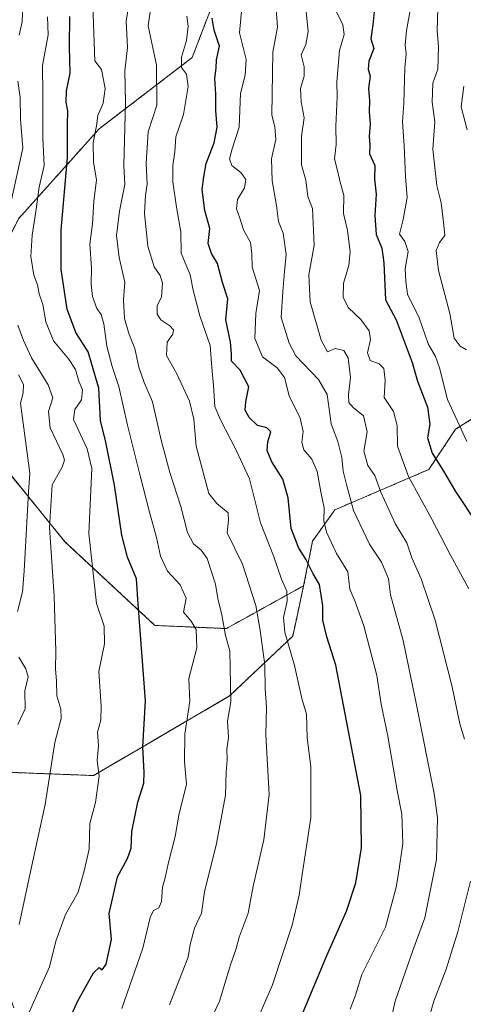
# Model space of a CAD drawing. Units: metres. Extents: x 617721 to 621174, y 4727121 to 4729493.
# Drawn here: x 619193 to 619320, y 4727895 to 4728177 of the extents above; entities that cross this region are included whole.
import ezdxf

# ---------------------------------------------------------------- set-up
doc = ezdxf.new("R2010")
doc.units = ezdxf.units.M
doc.header["$MEASUREMENT"] = 0
doc.linetypes.add('TRAZOS', pattern=[0.75, 0.5, -0.25])
for name, color, linetype, lineweight in [('Arbolado forestal', 92, 'TRAZOS', 0), ('Arbolado forestal CxS', 92, 'Continuous', 0), ('Curva de nivel maestra', 36, 'Continuous', 30), ('Curva de nivel normal', 36, 'Continuous', 0), ('Matorral', 135, 'Continuous', 0), ('Matorral CxS', 135, 'Continuous', 0)]:
    doc.layers.add(name, color=color, linetype=linetype, lineweight=lineweight)

# ---------------------------------------------------------------- blocks, each defined once
blk = doc.blocks.new('*U150')
at = {"layer": 'Arbolado forestal CxS', "color": 92, "linetype": 'Continuous', "lineweight": 0}
blk.add_polyline3d([(619342.26, 4728075.19, 857.06), (619317.97, 4728059.85, 870.46), (619310.3, 4728048.33, 876.52), (619283.45, 4728036.82, 893.06), (619277.06, 4728027.87, 897.32), (619274.5, 4728015.08, 902.29), (619252.37, 4728002.82, 915.04), (619231.94, 4728003.71, 923.52), (619206.17, 4728027.69, 932.97), (619186.63, 4728051.68, 944.98), (619175.97, 4728086.32, 945.8), (619192.85, 4728120.08, 932.76), (619215.95, 4728145.84, 918.51), (619242.6, 4728166.27, 903.65), (619254.15, 4728196.47, 897.49)], dxfattribs=at)
blk = doc.blocks.new('*U157')
at = {"layer": 'Curva de nivel normal', "color": 36, "linetype": 'Continuous', "lineweight": 0}
blk.add_polyline3d([(619321.76, 4728014.18, 880), (619316.52, 4728023.83, 880), (619311.21, 4728034.14, 880), (619304.55, 4728046.32, 880), (619301.33, 4728054.99, 880), (619301.24, 4728060.92, 880), (619300.23, 4728064.94, 880), (619297.56, 4728068.98, 880), (619297.84, 4728073.92, 880), (619297.47, 4728077.22, 880), (619296.13, 4728078.58, 880), (619293.5, 4728079.54, 880), (619292.77, 4728081.77, 880), (619293.64, 4728085.53, 880), (619293.27, 4728088.01, 880), (619290.88, 4728091.25, 880), (619287.31, 4728094.64, 880), (619285.84, 4728097.57, 880), (619285.94, 4728101.65, 880), (619287.42, 4728106.77, 880), (619287.78, 4728110.77, 880), (619287.03, 4728116.74, 880), (619285.89, 4728121.65, 880), (619285.96, 4728126.9, 880), (619284.97, 4728130.63, 880), (619284.31, 4728133.56, 880), (619283.33, 4728137.32, 880), (619283.81, 4728141.35, 880), (619283.68, 4728146.61, 880), (619284.09, 4728155.06, 880), (619284.02, 4728159.36, 880), (619284.74, 4728168.26, 880), (619286.12, 4728172.83, 880), (619285.76, 4728175.64, 880), (619283.94, 4728179.31, 880)], dxfattribs=at)
blk = doc.blocks.new('*U162')
at = {"layer": 'Curva de nivel normal', "color": 36, "linetype": 'Continuous', "lineweight": 0}
for points in [[(619310.17, 4727890.44, 885), (619311.76, 4727896.13, 885), (619315.2, 4727905.05, 885), (619318.6, 4727916.05, 885), (619322.24, 4727930.51, 885)], [(619320.56, 4727971.19, 885), (619319.24, 4727975.52, 885), (619317, 4727986.18, 885), (619312.18, 4728005.18, 885), (619308.09, 4728017.08, 885), (619305.5, 4728023.06, 885), (619304, 4728027.32, 885), (619300.8, 4728032.66, 885), (619296.57, 4728041.9, 885), (619294.91, 4728046.59, 885), (619292.88, 4728049.53, 885), (619291.74, 4728053.57, 885), (619292.68, 4728059.1, 885), (619291.6, 4728063.68, 885), (619288.67, 4728066.09, 885), (619287.43, 4728067.53, 885), (619287.37, 4728069.84, 885), (619287.91, 4728074.69, 885), (619287.21, 4728080.35, 885), (619286, 4728082.43, 885), (619283.55, 4728082.98, 885), (619281.31, 4728082.02, 885), (619279.49, 4728085.4, 885), (619276.4, 4728096.32, 885), (619275.94, 4728104.07, 885), (619277.54, 4728112.59, 885), (619277.02, 4728123.05, 885), (619275.67, 4728126.49, 885), (619275.15, 4728131.15, 885), (619273.9, 4728135.6, 885), (619273.84, 4728139.86, 885), (619273.91, 4728143.78, 885), (619274.6, 4728149.05, 885), (619273.79, 4728153.56, 885), (619273.55, 4728157.37, 885), (619274.67, 4728160.98, 885), (619274.6, 4728163.64, 885), (619273.8, 4728167.07, 885), (619275.12, 4728170, 885), (619275.82, 4728173.73, 885), (619274.85, 4728183.31, 885)]]:
    blk.add_polyline3d(points, dxfattribs=at)
blk = doc.blocks.new('*U177')
at = {"layer": 'Curva de nivel normal', "color": 36, "linetype": 'Continuous', "lineweight": 0}
blk.add_polyline3d([(619321.19, 4728056.38, 870), (619315.71, 4728068.43, 870), (619313.4, 4728077.41, 870), (619312.22, 4728080.72, 870), (619310.17, 4728084.31, 870), (619307.56, 4728091.79, 870), (619304.26, 4728098.56, 870), (619303.75, 4728102.15, 870), (619303.59, 4728105.78, 870), (619304.4, 4728110.73, 870), (619303.47, 4728113.61, 870), (619301.96, 4728115.73, 870), (619303.03, 4728119.88, 870), (619304.16, 4728126.22, 870), (619303.66, 4728132.24, 870), (619303.3, 4728141, 870), (619302.81, 4728147.89, 870), (619303.19, 4728153.25, 870), (619303.45, 4728163.32, 870), (619303.84, 4728167.35, 870), (619303.59, 4728169.79, 870), (619303.97, 4728174.01, 870), (619305.17, 4728180.8, 870)], dxfattribs=at)
blk = doc.blocks.new('*U179')
at = {"layer": 'Curva de nivel normal', "color": 36, "linetype": 'Continuous', "lineweight": 0}
blk.add_polyline3d([(619256.81, 4728180.46, 895), (619256.17, 4728173.3, 895), (619258.07, 4728165.68, 895), (619257.78, 4728161.23, 895), (619256.44, 4728155.98, 895), (619256, 4728146.37, 895), (619254, 4728140.18, 895), (619253.25, 4728137.32, 895), (619253.9, 4728135.37, 895), (619256.5, 4728133.34, 895), (619257.91, 4728131.32, 895), (619257.54, 4728128.99, 895), (619255.53, 4728125.61, 895), (619255.24, 4728123.01, 895), (619256.24, 4728120.31, 895), (619257.25, 4728116.92, 895), (619259.24, 4728113.36, 895), (619259.71, 4728110.04, 895), (619259.78, 4728106.25, 895), (619261.85, 4728099.61, 895), (619260.85, 4728092.99, 895), (619260.48, 4728085.8, 895), (619262.68, 4728080.57, 895), (619266.92, 4728077.45, 895), (619268.98, 4728074.68, 895), (619270.4, 4728069.48, 895), (619273.5, 4728063.02, 895), (619274.4, 4728059.23, 895), (619273.97, 4728056.16, 895), (619274.55, 4728053.98, 895), (619276.85, 4728051.33, 895), (619278.38, 4728047.82, 895), (619279.4, 4728041.92, 895), (619280.33, 4728037.34, 895), (619280.31, 4728033.66, 895), (619281.07, 4728030.41, 895), (619283.91, 4728024.32, 895), (619287.14, 4728019.1, 895), (619287.74, 4728014.08, 895), (619289.14, 4728010.74, 895), (619291.72, 4728003.57, 895), (619295.46, 4727989.39, 895), (619296.67, 4727981.18, 895), (619298.55, 4727972.05, 895), (619301.3, 4727956.43, 895), (619302.65, 4727949.66, 895), (619302.85, 4727941.26, 895), (619301.64, 4727932.71, 895), (619301, 4727928.84, 895), (619297.91, 4727917.34, 895), (619291.13, 4727903.84, 895), (619289.35, 4727897.86, 895), (619287.83, 4727893.92, 895)], dxfattribs=at)
blk = doc.blocks.new('*U180')
at = {"layer": 'Curva de nivel normal', "color": 36, "linetype": 'Continuous', "lineweight": 0}
for points in [[(619192.89, 4728075.44, 940), (619194.3, 4728072.7, 940), (619194.2, 4728070.27, 940), (619193.41, 4728067.38, 940), (619196.15, 4728047.29, 940), (619195.75, 4728041.83, 940), (619194.54, 4728019.35, 940), (619193.98, 4728013.33, 940), (619192.62, 4728007.66, 940)], [(619192.98, 4727994.66, 940), (619194.94, 4727991.33, 940), (619195.63, 4727989, 940), (619194.72, 4727985.04, 940), (619194.75, 4727979.82, 940), (619192.65, 4727975.37, 940)]]:
    blk.add_polyline3d(points, dxfattribs=at)
blk = doc.blocks.new('*U182')
at = {"layer": 'Curva de nivel normal', "color": 36, "linetype": 'Continuous', "lineweight": 0}
for points in [[(619194.12, 4728181.12, 935), (619193.95, 4728176.51, 935), (619193.09, 4728172.64, 935)], [(619192.65, 4728159.48, 935), (619193.36, 4728154.85, 935), (619193.42, 4728148.65, 935), (619194.13, 4728140.32, 935), (619189.84, 4728120.81, 935)], [(619192.7, 4728089.69, 935), (619194.3, 4728085.32, 935), (619196.57, 4728080.32, 935), (619201.37, 4728072.63, 935), (619202.68, 4728068.82, 935), (619201.51, 4728064.97, 935), (619201.94, 4728060.24, 935), (619205.53, 4728052.65, 935), (619206.03, 4728051.04, 935), (619205.37, 4728048.99, 935), (619202.52, 4728044, 935), (619201.74, 4728031.7, 935), (619203.04, 4728012.12, 935), (619203.59, 4727996.34, 935), (619203.45, 4727991.2, 935), (619203.79, 4727987.87, 935), (619203.84, 4727983.56, 935), (619205.04, 4727979.71, 935), (619205.06, 4727977.08, 935), (619203.32, 4727970.22, 935), (619200.49, 4727952.5, 935), (619197.14, 4727937.21, 935), (619193.08, 4727918.15, 935)]]:
    blk.add_polyline3d(points, dxfattribs=at)
blk = doc.blocks.new('*U183')
at = {"layer": 'Curva de nivel normal', "color": 36, "linetype": 'Continuous', "lineweight": 0}
blk.add_polyline3d([(619214.08, 4728183.98, 920), (619214.77, 4728165.31, 920), (619216.61, 4728162.89, 920), (619217.68, 4728157.42, 920), (619217.1, 4728153.18, 920), (619215.57, 4728149.67, 920), (619215.16, 4728146.76, 920), (619214.21, 4728141.9, 920), (619214.39, 4728136.37, 920), (619215.24, 4728131.14, 920), (619214.41, 4728125.16, 920), (619214.03, 4728118.7, 920), (619213.25, 4728112.83, 920), (619213.74, 4728105.99, 920), (619213.66, 4728101.42, 920), (619214.04, 4728097.84, 920), (619215.26, 4728094.42, 920), (619216.55, 4728092.67, 920), (619217.3, 4728090, 920), (619218.18, 4728083.64, 920), (619219.66, 4728077.85, 920), (619221.62, 4728072.09, 920), (619224.1, 4728061, 920), (619227.53, 4728047.32, 920), (619230.38, 4728036.17, 920), (619232.34, 4728028.9, 920), (619233.5, 4728023.53, 920), (619235.55, 4728019.24, 920), (619239.12, 4728015.37, 920), (619240.83, 4728011.53, 920), (619240.07, 4728007.49, 920), (619242.28, 4728004.93, 920), (619243.7, 4728002.57, 920), (619243.89, 4727997.33, 920), (619241.62, 4727988.5, 920), (619241.94, 4727982.02, 920), (619240.52, 4727972.6, 920), (619240.36, 4727964.66, 920), (619240.98, 4727958.28, 920), (619238.81, 4727949.45, 920), (619237.7, 4727943.28, 920), (619235.7, 4727935.5, 920), (619234.86, 4727931.51, 920), (619234.14, 4727928.79, 920), (619233.85, 4727924.72, 920), (619233.04, 4727922.88, 920), (619231.5, 4727922.12, 920), (619230.59, 4727920.14, 920), (619228.43, 4727911.34, 920), (619222.43, 4727894.04, 920)], dxfattribs=at)
blk = doc.blocks.new('*U184')
at = {"layer": 'Curva de nivel normal', "color": 36, "linetype": 'Continuous', "lineweight": 0}
blk.add_polyline3d([(619321.1, 4728082.65, 865), (619319.28, 4728083.65, 865), (619317.54, 4728085.99, 865), (619316.33, 4728092.99, 865), (619313.12, 4728105.32, 865), (619312.43, 4728110.99, 865), (619313.38, 4728113.32, 865), (619314.9, 4728115.32, 865), (619314.66, 4728118.32, 865), (619313.83, 4728124.65, 865), (619312.59, 4728129.65, 865), (619311.46, 4728140.06, 865), (619312.08, 4728147.87, 865), (619311.28, 4728153.53, 865), (619311.49, 4728158.92, 865), (619312.88, 4728162.96, 865), (619313.08, 4728169.31, 865), (619312.68, 4728173.98, 865), (619312.9, 4728180.36, 865), (619311.94, 4728183.85, 865), (619312.79, 4728189.36, 865), (619317.04, 4728202.31, 865), (619321.88, 4728212.64, 865)], dxfattribs=at)
blk = doc.blocks.new('*U188')
at = {"layer": 'Curva de nivel normal', "color": 36, "linetype": 'Continuous', "lineweight": 0}
blk.add_polyline3d([(619320.37, 4728158.1, 860), (619319.63, 4728152.14, 860), (619321.33, 4728145.56, 860)], dxfattribs=at)
blk = doc.blocks.new('*U191')
at = {"layer": 'Curva de nivel normal', "color": 36, "linetype": 'Continuous', "lineweight": 0}
blk.add_polyline3d([(619231.93, 4728188.91, 910), (619229.99, 4728175.31, 910), (619232.34, 4728164.11, 910), (619232.43, 4728152.68, 910), (619229.99, 4728145.01, 910), (619229.43, 4728136.03, 910), (619229.74, 4728130, 910), (619229.22, 4728126.9, 910), (619228.99, 4728121.66, 910), (619229.91, 4728112.32, 910), (619231.74, 4728106.4, 910), (619233.45, 4728103.86, 910), (619234.1, 4728101.69, 910), (619233.83, 4728097.81, 910), (619232.59, 4728095.19, 910), (619232.55, 4728092.79, 910), (619233.66, 4728091.15, 910), (619236.21, 4728089.49, 910), (619237.2, 4728088.37, 910), (619237.08, 4728087.12, 910), (619235.47, 4728084.81, 910), (619235.22, 4728080.94, 910), (619238.2, 4728075.74, 910), (619241.81, 4728067.88, 910), (619243.04, 4728062.8, 910), (619243.72, 4728055, 910), (619247.4, 4728041.49, 910), (619249.64, 4728038.59, 910), (619252.86, 4728035.94, 910), (619252.98, 4728033.88, 910), (619252.57, 4728030.24, 910), (619256.96, 4728021.26, 910), (619260.82, 4728009.38, 910), (619262.01, 4728002.31, 910), (619263.43, 4727992.39, 910), (619263.51, 4727985.49, 910), (619263.9, 4727980.32, 910), (619263.65, 4727972.4, 910), (619264.63, 4727955.3, 910), (619263.1, 4727942.33, 910), (619260.04, 4727929.09, 910), (619258.62, 4727921.38, 910), (619256.02, 4727914.53, 910), (619255.15, 4727911.24, 910), (619253.58, 4727906.6, 910), (619250.39, 4727896.13, 910), (619244.03, 4727882.46, 910)], dxfattribs=at)
blk = doc.blocks.new('*U194')
at = {"layer": 'Curva de nivel normal', "color": 36, "linetype": 'Continuous', "lineweight": 0}
blk.add_polyline3d([(619299.14, 4727889.37, 890), (619300.68, 4727896.13, 890), (619305.73, 4727910.7, 890), (619309.18, 4727920.03, 890), (619312.57, 4727936.74, 890), (619312.78, 4727948.63, 890), (619311.9, 4727955.65, 890), (619306.66, 4727981.42, 890), (619302.99, 4727999.41, 890), (619299.35, 4728012.48, 890), (619298.74, 4728017.02, 890), (619298.14, 4728018.67, 890), (619296.79, 4728021.78, 890), (619293.3, 4728026.97, 890), (619288.81, 4728036.64, 890), (619286.79, 4728044.07, 890), (619285.8, 4728047.89, 890), (619285.4, 4728051.81, 890), (619284.29, 4728056.37, 890), (619282.36, 4728061.44, 890), (619281.22, 4728069.85, 890), (619278.79, 4728074.08, 890), (619272.28, 4728080.91, 890), (619270.32, 4728084.47, 890), (619268.02, 4728091.83, 890), (619268.53, 4728099.26, 890), (619269.04, 4728104.99, 890), (619269.49, 4728109.91, 890), (619268.65, 4728115.97, 890), (619267.27, 4728119.38, 890), (619266.72, 4728123.94, 890), (619265.45, 4728130.99, 890), (619265.34, 4728137.32, 890), (619266.5, 4728142.85, 890), (619266.25, 4728146.39, 890), (619265.36, 4728149.77, 890), (619265.72, 4728167.79, 890), (619267.06, 4728174.93, 890), (619266.6, 4728180.16, 890)], dxfattribs=at)
blk = doc.blocks.new('*U208')
at = {"layer": 'Curva de nivel normal', "color": 36, "linetype": 'Continuous', "lineweight": 0}
blk.add_polyline3d([(619260.16, 4727888.36, 905), (619265.6, 4727900.81, 905), (619271.22, 4727917.9, 905), (619273.24, 4727926.5, 905), (619274.04, 4727932.42, 905), (619276.58, 4727948.68, 905), (619276.54, 4727963.3, 905), (619275.53, 4727971.57, 905), (619275.3, 4727978.33, 905), (619273.96, 4727982.82, 905), (619271.87, 4727992.28, 905), (619269.15, 4728001.82, 905), (619268.7, 4728006, 905), (619269.77, 4728010.66, 905), (619269.67, 4728013.49, 905), (619268.18, 4728016.98, 905), (619265.87, 4728023.59, 905), (619262.14, 4728033.05, 905), (619258.98, 4728045.72, 905), (619255.04, 4728054.12, 905), (619250.74, 4728062.55, 905), (619249.04, 4728066.39, 905), (619248.71, 4728072.38, 905), (619248.26, 4728077.58, 905), (619247.76, 4728083.85, 905), (619244.79, 4728092.32, 905), (619242.86, 4728099.68, 905), (619241.99, 4728104.08, 905), (619239.48, 4728110.3, 905), (619239.39, 4728116.34, 905), (619238.13, 4728123.44, 905), (619237.1, 4728130.65, 905), (619237.02, 4728135.32, 905), (619237.62, 4728139.31, 905), (619237.87, 4728143.62, 905), (619240.13, 4728149.98, 905), (619241.41, 4728158.02, 905), (619240.98, 4728161.49, 905), (619239.54, 4728163.45, 905), (619239.57, 4728166.36, 905), (619240.97, 4728171.12, 905), (619241.48, 4728175.21, 905), (619241.02, 4728178.08, 905)], dxfattribs=at)
blk = doc.blocks.new('*U210')
at = {"layer": 'Curva de nivel normal', "color": 36, "linetype": 'Continuous', "lineweight": 0}
blk.add_polyline3d([(619224.67, 4728182.66, 915), (619223.65, 4728176.69, 915), (619224.11, 4728169.17, 915), (619223.36, 4728162.42, 915), (619223.54, 4728153.41, 915), (619223.06, 4728135.32, 915), (619223.28, 4728129.95, 915), (619221.81, 4728122.32, 915), (619220.97, 4728115.32, 915), (619221.7, 4728108.99, 915), (619223.32, 4728101.99, 915), (619222.98, 4728096.96, 915), (619223.24, 4728091.56, 915), (619224.44, 4728087.3, 915), (619226.21, 4728082.98, 915), (619227.31, 4728077.62, 915), (619228.82, 4728073.3, 915), (619231.19, 4728067.7, 915), (619233.72, 4728056.79, 915), (619236.19, 4728047.51, 915), (619239.37, 4728037.77, 915), (619241.28, 4728030.28, 915), (619242.98, 4728027.06, 915), (619245.14, 4728025.22, 915), (619246.85, 4728022.84, 915), (619249.3, 4728015.54, 915), (619249.96, 4728011.38, 915), (619251.12, 4728006.79, 915), (619252.15, 4728000.81, 915), (619253.41, 4727996.47, 915), (619253.64, 4727981.84, 915), (619252.69, 4727976.28, 915), (619252.95, 4727971.64, 915), (619252.48, 4727968.28, 915), (619252.61, 4727965.29, 915), (619252.33, 4727961.81, 915), (619252.12, 4727955.1, 915), (619249.58, 4727941.28, 915), (619246.13, 4727927.49, 915), (619245.29, 4727921.38, 915), (619243.29, 4727917.09, 915), (619242, 4727912.34, 915), (619241.44, 4727908.76, 915), (619236.08, 4727895.07, 915)], dxfattribs=at)
blk = doc.blocks.new('*U219')
at = {"layer": 'Curva de nivel normal', "color": 36, "linetype": 'Continuous', "lineweight": 0}
blk.add_polyline3d([(619201.22, 4728177.97, 930), (619201.36, 4728172.75, 930), (619199.71, 4728163.97, 930), (619199.84, 4728155.67, 930), (619199.88, 4728143.2, 930), (619200.26, 4728135.38, 930), (619198.78, 4728129.12, 930), (619197.87, 4728122.19, 930), (619196.78, 4728115.45, 930), (619196.45, 4728109.32, 930), (619197.28, 4728103.99, 930), (619198.32, 4728101.2, 930), (619198.79, 4728098.65, 930), (619199.86, 4728095.59, 930), (619200.71, 4728090.62, 930), (619202.91, 4728085.2, 930), (619207.2, 4728079.98, 930), (619209.15, 4728076.97, 930), (619210.17, 4728073.65, 930), (619211.24, 4728071.14, 930), (619210.88, 4728068.28, 930), (619209.01, 4728065.48, 930), (619208.6, 4728062.67, 930), (619212.5, 4728054.26, 930), (619213.89, 4728048.62, 930), (619213, 4728030, 930), (619215.21, 4728009.96, 930), (619217.4, 4728003.48, 930), (619217.46, 4727998.47, 930), (619215.85, 4727990.49, 930), (619216.52, 4727980.6, 930), (619216.47, 4727976.55, 930), (619215.53, 4727973.14, 930), (619215.75, 4727969.27, 930), (619215.44, 4727965.04, 930), (619215.95, 4727960.7, 930), (619214.96, 4727953, 930), (619213.34, 4727947, 930), (619213.07, 4727939.71, 930), (619211.68, 4727933.5, 930), (619209.95, 4727927.38, 930), (619206.32, 4727921.01, 930), (619203.6, 4727913.34, 930), (619201.74, 4727906.01, 930), (619189.38, 4727878.33, 930)], dxfattribs=at)
blk = doc.blocks.new('*U226')
at = {"layer": 'Curva de nivel maestra', "color": 36, "linetype": 'Continuous', "lineweight": 30}
blk.add_polyline3d([(619294.88, 4728181.31, 875), (619294.33, 4728175.64, 875), (619293.76, 4728171.64, 875), (619294.55, 4728168.89, 875), (619293.17, 4728165.22, 875), (619293, 4728162.97, 875), (619293.51, 4728160.91, 875), (619293.08, 4728157.38, 875), (619293.38, 4728153.87, 875), (619293.21, 4728150.86, 875), (619293.5, 4728147.27, 875), (619293.21, 4728143.65, 875), (619293.42, 4728141.24, 875), (619293.36, 4728138.7, 875), (619294.83, 4728135.38, 875), (619294.8, 4728131.42, 875), (619295.27, 4728127.15, 875), (619294.9, 4728121.04, 875), (619295.27, 4728115.57, 875), (619296.92, 4728111.72, 875), (619297.42, 4728107.5, 875), (619297.91, 4728096.94, 875), (619300.96, 4728091.17, 875), (619305.52, 4728078.94, 875), (619307.09, 4728073.61, 875), (619309.95, 4728066.19, 875), (619310.6, 4728061.35, 875), (619309.94, 4728057.41, 875), (619311.31, 4728053.06, 875), (619314.24, 4728048.32, 875), (619317.92, 4728042.01, 875), (619324.02, 4728033.02, 875)], dxfattribs=at)
blk = doc.blocks.new('*U232')
at = {"layer": 'Curva de nivel maestra', "color": 36, "linetype": 'Continuous', "lineweight": 30}
blk.add_polyline3d([(619204.87, 4727885.2, 925), (619209.74, 4727896.05, 925), (619214.36, 4727904.26, 925), (619215.96, 4727905.82, 925), (619216.82, 4727905.17, 925), (619217.98, 4727906.79, 925), (619219.5, 4727913.86, 925), (619218.87, 4727921.29, 925), (619221.23, 4727931.78, 925), (619224.08, 4727936.99, 925), (619225.1, 4727939.93, 925), (619225.31, 4727944.71, 925), (619227.02, 4727953.11, 925), (619228.79, 4727958.57, 925), (619228.89, 4727961.64, 925), (619228.45, 4727968.93, 925), (619229.25, 4727982.09, 925), (619227.09, 4728009.76, 925), (619226.66, 4728017.05, 925), (619224.04, 4728023.21, 925), (619222.41, 4728029.59, 925), (619220.36, 4728043.88, 925), (619217.85, 4728056.13, 925), (619216.39, 4728062.39, 925), (619215.91, 4728071.65, 925), (619212.78, 4728081.99, 925), (619209.28, 4728087.56, 925), (619206.78, 4728094.21, 925), (619205.06, 4728105.56, 925), (619205.13, 4728116.9, 925), (619206.88, 4728137.65, 925), (619206.94, 4728146.98, 925), (619207.04, 4728150.98, 925), (619206.49, 4728153.49, 925), (619206.62, 4728156.7, 925), (619207.63, 4728161.82, 925), (619207.52, 4728169.45, 925), (619207.58, 4728177.98, 925)], dxfattribs=at)
blk = doc.blocks.new('*U233')
at = {"layer": 'Curva de nivel maestra', "color": 36, "linetype": 'Continuous', "lineweight": 30}
blk.add_polyline3d([(619272.64, 4727888.92, 900), (619281.13, 4727909.23, 900), (619286.72, 4727921.94, 900), (619289.4, 4727930.06, 900), (619291.04, 4727940.05, 900), (619290.84, 4727955, 900), (619283.75, 4727992.34, 900), (619281.12, 4728000.47, 900), (619279.96, 4728005.26, 900), (619279.97, 4728009.33, 900), (619278.99, 4728015.44, 900), (619277.24, 4728018.44, 900), (619275.16, 4728022.7, 900), (619273.1, 4728025.86, 900), (619270.9, 4728031.49, 900), (619270.07, 4728040.2, 900), (619268.54, 4728045.6, 900), (619265.42, 4728050.54, 900), (619264.08, 4728053.83, 900), (619264.23, 4728056.31, 900), (619265.06, 4728059.14, 900), (619263.97, 4728060.25, 900), (619261.32, 4728060.98, 900), (619258.91, 4728063.19, 900), (619257.72, 4728065.32, 900), (619257.98, 4728067.75, 900), (619258.85, 4728072.04, 900), (619256.28, 4728076.75, 900), (619253.86, 4728079.32, 900), (619253.88, 4728081.44, 900), (619253.56, 4728084.81, 900), (619252.18, 4728091.16, 900), (619252.77, 4728097.18, 900), (619251.3, 4728101.83, 900), (619249.86, 4728107.3, 900), (619248.12, 4728110.19, 900), (619247.18, 4728113.06, 900), (619247.66, 4728117.34, 900), (619246.22, 4728122.45, 900), (619245.45, 4728128.52, 900), (619245.89, 4728132.17, 900), (619246.56, 4728135.98, 900), (619248.85, 4728141.9, 900), (619249.76, 4728146.36, 900), (619249.34, 4728151.07, 900), (619249.39, 4728155.78, 900), (619249.04, 4728160.35, 900), (619249.45, 4728163.22, 900), (619249.57, 4728165.64, 900), (619250.42, 4728169.52, 900), (619248.89, 4728174.14, 900), (619248.31, 4728177.52, 900)], dxfattribs=at)

msp = doc.modelspace()

# ---------------------------------------------------------------- linework, layer by layer
at = {"layer": 'Arbolado forestal', "color": 92, "linetype": 'TRAZOS', "lineweight": 0}
for points in [[(619274.5, 4728015.08, 902.29), (619252.37, 4728002.82, 915.04), (619231.93, 4728003.71, 923.52), (619206.17, 4728027.69, 932.97), (619186.63, 4728051.68, 944.98), (619175.97, 4728086.32, 945.8), (619192.85, 4728120.08, 932.76), (619215.95, 4728145.84, 918.51), (619242.6, 4728166.27, 903.65), (619254.15, 4728196.47, 897.49), (619237.27, 4728222.23, 909.42), (619243.49, 4728241.78, 907.32), (619260.37, 4728250.66, 901.09), (619276.35, 4728238.61, 892.2)], [(619342.26, 4728075.19, 857.06), (619317.97, 4728059.85, 870.46), (619310.3, 4728048.34, 876.52), (619283.45, 4728036.82, 893.06), (619277.06, 4728027.87, 897.32), (619274.5, 4728015.08, 902.29)], [(619274.5, 4728015.08, 902.29), (619272.81, 4728007.27, 903.52), (619271.37, 4728000.65, 904.25), (619253.32, 4727983.54, 915.19), (619230.53, 4727970.24, 923.9), (619214.39, 4727960.74, 930.58), (619189.69, 4727961.69, 940.09), (619181.09, 4727956.77, 943.73), (619169.75, 4727950.29, 948.42), (619172.6, 4727931.28, 945.68), (619183.99, 4727914.18, 938.11), (619191.59, 4727894.23, 932.09)]]:
    msp.add_polyline3d(points, dxfattribs=at)
at = {"layer": 'Arbolado forestal CxS', "color": 92, "linetype": 'Continuous', "lineweight": 0}
msp.add_polyline3d([(619254.15, 4728196.47, 897.49), (619242.6, 4728166.27, 903.65), (619215.95, 4728145.84, 918.51), (619192.85, 4728120.08, 932.76), (619175.97, 4728086.32, 945.8), (619186.63, 4728051.68, 944.98), (619206.17, 4728027.69, 932.97), (619231.94, 4728003.71, 923.52), (619252.37, 4728002.82, 915.04), (619274.5, 4728015.08, 902.29), (619272.81, 4728007.27, 903.52), (619271.37, 4728000.65, 904.25), (619253.32, 4727983.54, 915.19), (619230.53, 4727970.24, 923.9), (619214.39, 4727960.74, 930.58), (619189.69, 4727961.69, 940.09), (619181.09, 4727956.77, 943.73), (619169.75, 4727950.29, 948.42), (619172.6, 4727931.28, 945.68), (619183.99, 4727914.18, 938.11), (619191.59, 4727894.23, 932.09)], dxfattribs=at)
at = {"layer": 'Matorral', "color": 135, "linetype": 'Continuous', "lineweight": 0}
for points in [[(619342.26, 4728075.19, 857.06), (619317.97, 4728059.85, 870.46), (619310.3, 4728048.34, 876.52), (619283.45, 4728036.82, 893.06), (619277.06, 4728027.87, 897.32), (619274.5, 4728015.08, 902.29)], [(619274.5, 4728015.08, 902.29), (619272.81, 4728007.27, 903.52), (619271.37, 4728000.65, 904.25), (619253.32, 4727983.54, 915.19), (619230.53, 4727970.24, 923.9), (619214.39, 4727960.74, 930.58), (619189.69, 4727961.69, 940.09), (619181.09, 4727956.77, 943.73), (619169.75, 4727950.29, 948.42), (619172.6, 4727931.28, 945.68), (619183.99, 4727914.18, 938.11), (619191.59, 4727894.23, 932.09)]]:
    msp.add_polyline3d(points, dxfattribs=at)
at = {"layer": 'Matorral CxS', "color": 135, "linetype": 'Continuous', "lineweight": 0}
msp.add_polyline3d([(619191.59, 4727894.23, 932.09), (619183.99, 4727914.18, 938.11), (619172.6, 4727931.28, 945.68), (619169.75, 4727950.29, 948.42), (619181.09, 4727956.77, 943.73), (619189.69, 4727961.69, 940.09), (619214.39, 4727960.74, 930.58), (619230.53, 4727970.24, 923.9), (619253.32, 4727983.54, 915.19), (619271.37, 4728000.65, 904.25), (619272.81, 4728007.27, 903.52), (619274.5, 4728015.08, 902.29), (619277.06, 4728027.87, 897.32), (619283.45, 4728036.82, 893.06), (619310.3, 4728048.33, 876.52), (619317.97, 4728059.85, 870.46), (619342.26, 4728075.19, 857.06)], dxfattribs=at)

# ---------------------------------------------------------------- block references
at = {"layer": 'Arbolado forestal CxS', "color": 92, "linetype": 'Continuous', "lineweight": 0}
msp.add_blockref('*U150', (0, 0), dxfattribs=at)
at = {"layer": 'Curva de nivel maestra', "color": 36, "linetype": 'Continuous', "lineweight": 30}
for name in ['*U226', '*U233', '*U232']:
    msp.add_blockref(name, (0, 0), dxfattribs=at)
at = {"layer": 'Curva de nivel normal', "color": 36, "linetype": 'Continuous', "lineweight": 0}
for name in ['*U188', '*U184', '*U177', '*U157', '*U162', '*U194', '*U179', '*U208', '*U191', '*U210', '*U183', '*U219', '*U182', '*U180']:
    msp.add_blockref(name, (0, 0), dxfattribs=at)

doc.saveas('drawing.dxf')
